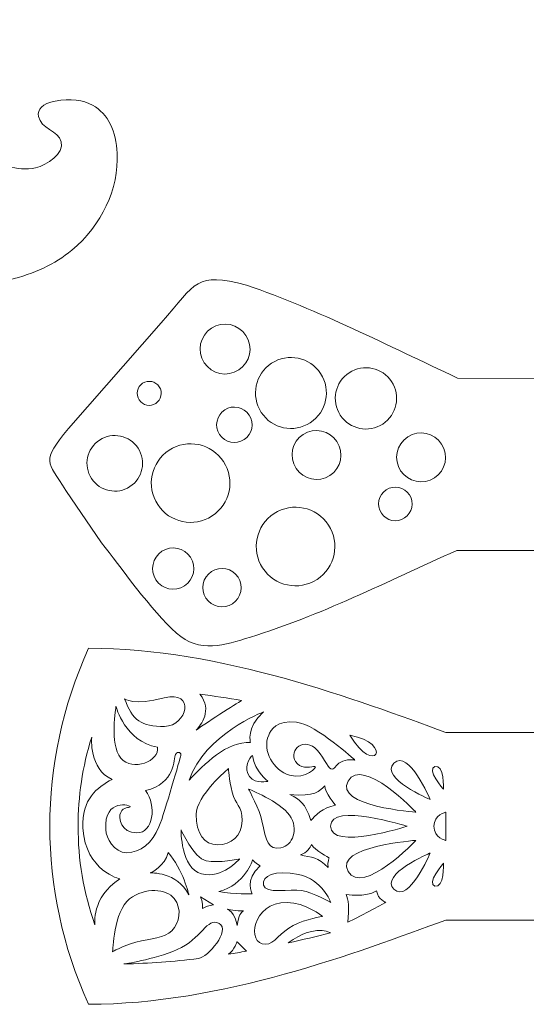
# Model space of a CAD drawing. Units: centimetres. Extents: x -57 to 62, y -38 to 41.
# Drawn here: x -22 to -2, y -3 to 36 of the extents above; entities that cross this region are included whole.
import ezdxf

# ---------------------------------------------------------------- set-up
doc = ezdxf.new("R2010")
doc.units = ezdxf.units.CM
doc.header["$MEASUREMENT"] = 0
doc.layers.add('layer 1', color=7, linetype='Continuous')

msp = doc.modelspace()

# ---------------------------------------------------------------- linework, layer by layer
at = {"layer": 'layer 1', "color": 250, "lineweight": 9}
for points, knots in [([(-37.15355, 35.22308), (-36.56936, 35.23247), (-34.10497, 35.21958), (-34.10497, 35.21958), (-34.10497, 35.21958), (-33.1406, 35.76705), (-31.90965, 36.18499), (-30.6989, 36.23489), (-30.6989, 36.23489), (-29.46648, 36.28572), (-28.2368, 36.02649), (-27.27553, 35.35087), (-27.27553, 35.35087), (-26.21931, 34.60855), (-25.47596, 33.60013), (-24.67603, 32.64014), (-24.67603, 32.64014), (-24.3867, 32.29295), (-24.08994, 31.95207), (-23.76833, 31.63242), (-23.76833, 31.63242), (-23.29586, 31.16286), (-22.74345, 30.72162), (-22.14916, 30.51743), (-22.14916, 30.51743), (-21.79756, 30.39666), (-21.43119, 30.35878), (-21.05806, 30.4471), (-21.05806, 30.4471), (-20.61301, 30.5524), (-19.91787, 30.99092), (-20.04625, 31.47574), (-20.04625, 31.47574), (-20.16458, 31.92271), (-20.84861, 31.97535), (-20.94487, 32.47444), (-20.94487, 32.47444), (-20.99552, 32.73692), (-20.79032, 32.97835), (-20.28583, 33.07588), (-20.28583, 33.07588), (-19.67501, 33.19396), (-19.18474, 33.12252), (-18.80803, 32.91402), (-18.80803, 32.91402), (-18.19198, 32.57309), (-17.87941, 31.86569), (-17.83945, 31.02136), (-17.83945, 31.02136), (-17.77266, 29.6107), (-18.45664, 28.18026), (-19.63092, 27.19326), (-19.63092, 27.19326), (-20.28749, 26.64142), (-21.13956, 26.2679), (-22.07497, 26.02777), (-22.07497, 26.02777), (-24.4213, 25.42547), (-27.52332, 25.59624), (-29.87576, 26.25338), (-29.87576, 26.25338), (-31.12646, 26.60276), (-32.98758, 27.74885), (-33.89651, 28.62143), (-33.89651, 28.62143), (-33.89651, 28.62143), (-36.12391, 28.60646), (-37.14834, 28.62065), (-37.14834, 28.62065), (-38.17277, 28.60646), (-40.38491, 28.62143), (-40.38491, 28.62143), (-40.38491, 28.62143), (-41.29384, 27.74885), (-43.15496, 26.60276), (-44.40565, 26.25338), (-44.40565, 26.25338), (-46.75809, 25.59624), (-49.86012, 25.42547), (-52.20645, 26.02777), (-52.20645, 26.02777), (-53.14186, 26.2679), (-53.99392, 26.64142), (-54.6505, 27.19326), (-54.6505, 27.19326), (-55.82478, 28.18026), (-56.50875, 29.6107), (-56.44196, 31.02136), (-56.44196, 31.02136), (-56.40201, 31.86569), (-56.08944, 32.57309), (-55.47339, 32.91402), (-55.47339, 32.91402), (-55.09668, 33.12252), (-54.60641, 33.19396), (-53.99559, 33.07588), (-53.99559, 33.07588), (-53.4911, 32.97835), (-53.2859, 32.73692), (-53.33655, 32.47444), (-53.33655, 32.47444), (-53.4328, 31.97535), (-54.11683, 31.92271), (-54.23517, 31.47574), (-54.23517, 31.47574), (-54.36355, 30.99092), (-53.66841, 30.5524), (-53.22335, 30.4471), (-53.22335, 30.4471), (-52.85022, 30.35878), (-52.48386, 30.39666), (-52.13226, 30.51743), (-52.13226, 30.51743), (-51.53797, 30.72162), (-50.98556, 31.16286), (-50.51308, 31.63242), (-50.51308, 31.63242), (-50.19148, 31.95207), (-49.89472, 32.29295), (-49.60539, 32.64014), (-49.60539, 32.64014), (-48.80546, 33.60013), (-48.06211, 34.60855), (-47.00589, 35.35087), (-47.00589, 35.35087), (-46.04462, 36.02649), (-44.81493, 36.28572), (-43.58252, 36.23489), (-43.58252, 36.23489), (-42.37177, 36.18499), (-41.14081, 35.76705), (-40.17645, 35.21958), (-40.17645, 35.21958), (-40.17645, 35.21958), (-37.73773, 35.23247), (-37.15355, 35.22308)], [0, 0, 0, 0, 0.02857143, 0.02857143, 0.02857143, 0.02857143, 0.05714286, 0.05714286, 0.05714286, 0.05714286, 0.08571429, 0.08571429, 0.08571429, 0.08571429, 0.11428571, 0.11428571, 0.11428571, 0.11428571, 0.14285714, 0.14285714, 0.14285714, 0.14285714, 0.17142857, 0.17142857, 0.17142857, 0.17142857, 0.2, 0.2, 0.2, 0.2, 0.22857143, 0.22857143, 0.22857143, 0.22857143, 0.25714286, 0.25714286, 0.25714286, 0.25714286, 0.28571429, 0.28571429, 0.28571429, 0.28571429, 0.31428571, 0.31428571, 0.31428571, 0.31428571, 0.34285714, 0.34285714, 0.34285714, 0.34285714, 0.37142857, 0.37142857, 0.37142857, 0.37142857, 0.4, 0.4, 0.4, 0.4, 0.42857143, 0.42857143, 0.42857143, 0.42857143, 0.45714286, 0.45714286, 0.45714286, 0.45714286, 0.48571429, 0.48571429, 0.48571429, 0.48571429, 0.51428571, 0.51428571, 0.51428571, 0.51428571, 0.54285714, 0.54285714, 0.54285714, 0.54285714, 0.57142857, 0.57142857, 0.57142857, 0.57142857, 0.6, 0.6, 0.6, 0.6, 0.62857143, 0.62857143, 0.62857143, 0.62857143, 0.65714286, 0.65714286, 0.65714286, 0.65714286, 0.68571429, 0.68571429, 0.68571429, 0.68571429, 0.71428571, 0.71428571, 0.71428571, 0.71428571, 0.74285714, 0.74285714, 0.74285714, 0.74285714, 0.77142857, 0.77142857, 0.77142857, 0.77142857, 0.8, 0.8, 0.8, 0.8, 0.82857143, 0.82857143, 0.82857143, 0.82857143, 0.85714286, 0.85714286, 0.85714286, 0.85714286, 0.88571429, 0.88571429, 0.88571429, 0.88571429, 0.91428571, 0.91428571, 0.91428571, 0.91428571, 0.94285714, 0.94285714, 0.94285714, 0.94285714, 1, 1, 1, 1]), ([(-1.28518, 22.12402), (-1.28518, 22.12402), (-4.41988, 22.15422), (-4.41988, 22.15422), (-4.41988, 22.15422), (-7.17228, 23.43622), (-9.8732, 24.82995), (-12.74484, 25.81795), (-12.74484, 25.81795), (-14.76917, 26.33566), (-14.6903, 25.94625), (-16.10267, 24.33491), (-16.10267, 24.33491), (-16.10267, 24.33491), (-19.76613, 20.16368), (-19.76613, 20.16368), (-19.76613, 20.16368), (-20.84593, 18.82567), (-20.60137, 18.91585), (-19.86335, 17.71468), (-19.86335, 17.71468), (-19.86335, 17.71468), (-18.45773, 15.66033), (-18.45773, 15.66033), (-18.45773, 15.66033), (-17.73327, 14.73267), (-16.47997, 12.97255), (-15.50717, 12.09902), (-15.50717, 12.09902), (-14.59192, 11.27717), (-13.61196, 11.62513), (-12.58394, 11.93955), (-12.58394, 11.93955), (-9.87491, 12.76809), (-7.20422, 14.1244), (-4.44832, 15.35649), (-4.44832, 15.35649), (-4.44832, 15.35649), (-1.1918, 15.352), (-1.1918, 15.352)], [0, 0, 0, 0, 0.09090909, 0.09090909, 0.09090909, 0.09090909, 0.18181818, 0.18181818, 0.18181818, 0.18181818, 0.27272727, 0.27272727, 0.27272727, 0.27272727, 0.36363636, 0.36363636, 0.36363636, 0.36363636, 0.45454545, 0.45454545, 0.45454545, 0.45454545, 0.54545455, 0.54545455, 0.54545455, 0.54545455, 0.63636364, 0.63636364, 0.63636364, 0.63636364, 0.72727273, 0.72727273, 0.72727273, 0.72727273, 0.81818182, 0.81818182, 0.81818182, 0.81818182, 1, 1, 1, 1]), ([(-14.12487, 24.12183), (-13.66988, 24.41886), (-13.06024, 24.29081), (-12.76321, 23.83583), (-12.76321, 23.83583), (-12.46617, 23.38084), (-12.59422, 22.7712), (-13.04921, 22.47416), (-13.04921, 22.47416), (-13.50419, 22.17712), (-14.11384, 22.30517), (-14.41087, 22.76016), (-14.41087, 22.76016), (-14.70791, 23.21515), (-14.57986, 23.82479), (-14.12487, 24.12183)], [0, 0, 0, 0, 0.2, 0.2, 0.2, 0.2, 0.4, 0.4, 0.4, 0.4, 0.6, 0.6, 0.6, 0.6, 1, 1, 1, 1]), ([(-11.75427, 22.73637), (-11.10753, 23.15859), (-10.24097, 22.97658), (-9.81875, 22.32984), (-9.81875, 22.32984), (-9.39652, 21.68309), (-9.57853, 20.81653), (-10.22528, 20.39431), (-10.22528, 20.39431), (-10.87202, 19.97209), (-11.73858, 20.1541), (-12.16081, 20.80084), (-12.16081, 20.80084), (-12.58303, 21.44758), (-12.40102, 22.31415), (-11.75427, 22.73637)], [0, 0, 0, 0, 0.2, 0.2, 0.2, 0.2, 0.4, 0.4, 0.4, 0.4, 0.6, 0.6, 0.6, 0.6, 1, 1, 1, 1]), ([(-8.69136, 22.36623), (-8.13202, 22.73139), (-7.38255, 22.57397), (-7.01739, 22.01463), (-7.01739, 22.01463), (-6.65223, 21.45529), (-6.80964, 20.70582), (-7.36899, 20.34066), (-7.36899, 20.34066), (-7.92833, 19.9755), (-8.67779, 20.13291), (-9.04296, 20.69226), (-9.04296, 20.69226), (-9.40812, 21.2516), (-9.2507, 22.00106), (-8.69136, 22.36623)], [0, 0, 0, 0, 0.2, 0.2, 0.2, 0.2, 0.4, 0.4, 0.4, 0.4, 0.6, 0.6, 0.6, 0.6, 1, 1, 1, 1]), ([(-16.83596, 21.94663), (-16.61746, 22.08927), (-16.32471, 22.02779), (-16.18207, 21.80929), (-16.18207, 21.80929), (-16.03942, 21.59079), (-16.10091, 21.29805), (-16.31941, 21.1554), (-16.31941, 21.1554), (-16.5379, 21.01276), (-16.83065, 21.07425), (-16.9733, 21.29274), (-16.9733, 21.29274), (-17.11594, 21.51124), (-17.05445, 21.80399), (-16.83596, 21.94663)], [0, 0, 0, 0, 0.2, 0.2, 0.2, 0.2, 0.4, 0.4, 0.4, 0.4, 0.6, 0.6, 0.6, 0.6, 1, 1, 1, 1]), ([(-13.60146, 20.89858), (-13.27809, 21.10969), (-12.84481, 21.01869), (-12.6337, 20.69532), (-12.6337, 20.69532), (-12.4226, 20.37195), (-12.5136, 19.93867), (-12.83697, 19.72756), (-12.83697, 19.72756), (-13.16034, 19.51645), (-13.59362, 19.60746), (-13.80473, 19.93083), (-13.80473, 19.93083), (-14.01583, 20.25419), (-13.92483, 20.68748), (-13.60146, 20.89858)], [0, 0, 0, 0, 0.2, 0.2, 0.2, 0.2, 0.4, 0.4, 0.4, 0.4, 0.6, 0.6, 0.6, 0.6, 1, 1, 1, 1]), ([(-10.50765, 19.92786), (-10.06193, 20.21885), (-9.4647, 20.09341), (-9.17371, 19.64769), (-9.17371, 19.64769), (-8.88272, 19.20196), (-9.00816, 18.60474), (-9.45389, 18.31375), (-9.45389, 18.31375), (-9.89962, 18.02276), (-10.49684, 18.1482), (-10.78783, 18.59393), (-10.78783, 18.59393), (-11.07882, 19.03965), (-10.95338, 19.63687), (-10.50765, 19.92786)], [0, 0, 0, 0, 0.2, 0.2, 0.2, 0.2, 0.4, 0.4, 0.4, 0.4, 0.6, 0.6, 0.6, 0.6, 1, 1, 1, 1]), ([(-18.53485, 19.70912), (-18.02794, 20.04005), (-17.34874, 19.89739), (-17.01781, 19.39049), (-17.01781, 19.39049), (-16.68688, 18.88358), (-16.82954, 18.20438), (-17.33645, 17.87345), (-17.33645, 17.87345), (-17.84335, 17.54252), (-18.52255, 17.68518), (-18.85348, 18.19208), (-18.85348, 18.19208), (-19.18441, 18.69899), (-19.04176, 19.37819), (-18.53485, 19.70912)], [0, 0, 0, 0, 0.2, 0.2, 0.2, 0.2, 0.4, 0.4, 0.4, 0.4, 0.6, 0.6, 0.6, 0.6, 1, 1, 1, 1]), ([(-6.38335, 19.83313), (-5.93762, 20.12412), (-5.3404, 19.99868), (-5.04941, 19.55295), (-5.04941, 19.55295), (-4.75842, 19.10722), (-4.88386, 18.51), (-5.32958, 18.21901), (-5.32958, 18.21901), (-5.77531, 17.92802), (-6.37253, 18.05346), (-6.66352, 18.49919), (-6.66352, 18.49919), (-6.95451, 18.94491), (-6.82907, 19.54214), (-6.38335, 19.83313)], [0, 0, 0, 0, 0.2, 0.2, 0.2, 0.2, 0.4, 0.4, 0.4, 0.4, 0.6, 0.6, 0.6, 0.6, 1, 1, 1, 1]), ([(-15.79207, 19.31044), (-15.07541, 19.77831), (-14.11516, 19.57662), (-13.6473, 18.85996), (-13.6473, 18.85996), (-13.17943, 18.1433), (-13.38112, 17.18305), (-14.09778, 16.71519), (-14.09778, 16.71519), (-14.81444, 16.24732), (-15.77469, 16.44901), (-16.24255, 17.16567), (-16.24255, 17.16567), (-16.71042, 17.88233), (-16.50873, 18.84258), (-15.79207, 19.31044)], [0, 0, 0, 0, 0.2, 0.2, 0.2, 0.2, 0.4, 0.4, 0.4, 0.4, 0.6, 0.6, 0.6, 0.6, 1, 1, 1, 1]), ([(-7.23159, 17.74467), (-6.9257, 17.94437), (-6.51584, 17.85828), (-6.31614, 17.55239), (-6.31614, 17.55239), (-6.11645, 17.2465), (-6.20253, 16.83665), (-6.50842, 16.63695), (-6.50842, 16.63695), (-6.81431, 16.43725), (-7.22417, 16.52334), (-7.42387, 16.82923), (-7.42387, 16.82923), (-7.62356, 17.13511), (-7.53748, 17.54497), (-7.23159, 17.74467)], [0, 0, 0, 0, 0.2, 0.2, 0.2, 0.2, 0.4, 0.4, 0.4, 0.4, 0.6, 0.6, 0.6, 0.6, 1, 1, 1, 1]), ([(-11.65424, 16.80967), (-10.93758, 17.27753), (-9.97733, 17.07585), (-9.50946, 16.35919), (-9.50946, 16.35919), (-9.0416, 15.64253), (-9.24329, 14.68228), (-9.95994, 14.21441), (-9.95994, 14.21441), (-10.6766, 13.74655), (-11.63685, 13.94824), (-12.10472, 14.66489), (-12.10472, 14.66489), (-12.57258, 15.38155), (-12.3709, 16.3418), (-11.65424, 16.80967)], [0, 0, 0, 0, 0.2, 0.2, 0.2, 0.2, 0.4, 0.4, 0.4, 0.4, 0.6, 0.6, 0.6, 0.6, 1, 1, 1, 1]), ([(-16.07681, 15.32177), (-15.70101, 15.56711), (-15.19746, 15.46135), (-14.95212, 15.08554), (-14.95212, 15.08554), (-14.70678, 14.70974), (-14.81254, 14.20619), (-15.18835, 13.96085), (-15.18835, 13.96085), (-15.56415, 13.71551), (-16.0677, 13.82128), (-16.31304, 14.19708), (-16.31304, 14.19708), (-16.55838, 14.57288), (-16.45262, 15.07643), (-16.07681, 15.32177)], [0, 0, 0, 0, 0.2, 0.2, 0.2, 0.2, 0.4, 0.4, 0.4, 0.4, 0.6, 0.6, 0.6, 0.6, 1, 1, 1, 1]), ([(-14.12155, 14.52183), (-13.77196, 14.75005), (-13.30354, 14.65167), (-13.07532, 14.30208), (-13.07532, 14.30208), (-12.84709, 13.95249), (-12.94547, 13.48407), (-13.29506, 13.25585), (-13.29506, 13.25585), (-13.64465, 13.02762), (-14.11307, 13.126), (-14.3413, 13.47559), (-14.3413, 13.47559), (-14.56952, 13.82518), (-14.47114, 14.2936), (-14.12155, 14.52183)], [0, 0, 0, 0, 0.2, 0.2, 0.2, 0.2, 0.4, 0.4, 0.4, 0.4, 0.6, 0.6, 0.6, 0.6, 1, 1, 1, 1]), ([(-20.49754, 4.47923), (-20.49733, 6.8193), (-20.00107, 9.22325), (-18.96934, 11.49951), (-18.96934, 11.49951), (-13.72986, 11.49951), (-8.35402, 9.44902), (-4.87905, 8.17576), (-4.87905, 8.17576), (-4.87905, 8.17576), (-1.19179, 8.17576), (-1.19179, 8.17576), (-1.19179, 8.17576), (-1.19179, 8.17576), (2.49546, 8.17576), (2.49546, 8.17576), (2.49546, 8.17576), (5.97043, 9.44902), (11.34627, 11.49951), (16.58575, 11.49951), (16.58575, 11.49951), (17.61748, 9.22325), (18.11375, 6.8193), (18.11396, 4.47923), (18.11396, 4.47923), (18.11375, 2.13916), (17.61748, -0.26479), (16.58575, -2.54105), (16.58575, -2.54105), (11.34627, -2.54105), (5.97043, -0.49057), (2.49546, 0.7827), (2.49546, 0.7827), (2.49546, 0.7827), (-1.19179, 0.7827), (-1.19179, 0.7827), (-1.19179, 0.7827), (-1.19179, 0.7827), (-4.87905, 0.7827), (-4.87905, 0.7827), (-4.87905, 0.7827), (-8.35402, -0.49057), (-13.72986, -2.54105), (-18.96934, -2.54105), (-18.96934, -2.54105), (-20.00107, -0.26479), (-20.49733, 2.13916), (-20.49754, 4.47923)], [0, 0, 0, 0, 0.07692308, 0.07692308, 0.07692308, 0.07692308, 0.15384615, 0.15384615, 0.15384615, 0.15384615, 0.23076923, 0.23076923, 0.23076923, 0.23076923, 0.30769231, 0.30769231, 0.30769231, 0.30769231, 0.38461538, 0.38461538, 0.38461538, 0.38461538, 0.46153846, 0.46153846, 0.46153846, 0.46153846, 0.53846154, 0.53846154, 0.53846154, 0.53846154, 0.61538462, 0.61538462, 0.61538462, 0.61538462, 0.69230769, 0.69230769, 0.69230769, 0.69230769, 0.76923077, 0.76923077, 0.76923077, 0.76923077, 0.84615385, 0.84615385, 0.84615385, 0.84615385, 1, 1, 1, 1]), ([(-17.5491, 9.50652), (-17.5491, 9.50652), (-17.20472, 9.22406), (-15.98186, 9.54134), (-15.98186, 9.54134), (-14.759, 9.85862), (-15.06515, 8.43789), (-15.97452, 8.41855), (-15.97452, 8.41855), (-16.88389, 8.39921), (-17.24726, 8.66289), (-17.5491, 9.50652)], [0, 0, 0, 0, 0.25, 0.25, 0.25, 0.25, 0.5, 0.5, 0.5, 0.5, 1, 1, 1, 1]), ([(-12.93225, 9.44), (-13.47071, 9.53218), (-14.01934, 9.61463), (-14.57679, 9.68459), (-14.57679, 9.68459), (-14.07779, 9.05628), (-14.5287, 8.47896), (-14.72993, 8.26611), (-14.72993, 8.26611), (-14.24346, 8.63232), (-12.93225, 9.44), (-12.93225, 9.44)], [0, 0, 0, 0, 0.25, 0.25, 0.25, 0.25, 0.5, 0.5, 0.5, 0.5, 1, 1, 1, 1]), ([(-17.88604, 9.20486), (-17.88604, 9.20486), (-17.52558, 7.82274), (-16.25691, 7.59897), (-16.25691, 7.59897), (-16.14529, 7.05402), (-17.24165, 6.62038), (-17.69825, 7.166), (-17.69825, 7.166), (-18.15484, 7.71161), (-17.88604, 9.20486), (-17.88604, 9.20486)], [0, 0, 0, 0, 0.25, 0.25, 0.25, 0.25, 0.5, 0.5, 0.5, 0.5, 1, 1, 1, 1]), ([(-12.07332, 8.98776), (-12.07332, 8.98776), (-14.39507, 8.09769), (-15.00657, 6.29439), (-15.00657, 6.29439), (-14.43115, 6.90435), (-13.50623, 7.84752), (-12.58412, 7.78037), (-12.58412, 7.78037), (-12.58412, 7.78037), (-12.76991, 8.34926), (-12.07332, 8.98776)], [0, 0, 0, 0, 0.25, 0.25, 0.25, 0.25, 0.5, 0.5, 0.5, 0.5, 1, 1, 1, 1]), ([(-8.46947, 7.09091), (-8.46947, 7.09091), (-9.97865, 8.48012), (-10.76808, 8.58462), (-10.76808, 8.58462), (-11.55751, 8.68911), (-11.7824, 8.26814), (-11.8671, 8.07382), (-11.8671, 8.07382), (-12.13749, 7.45351), (-11.67173, 6.68465), (-11.04671, 6.49496), (-11.04671, 6.49496), (-10.39657, 6.29766), (-9.92364, 6.85012), (-10.04057, 6.83938), (-10.04057, 6.83938), (-10.15749, 6.82864), (-10.53876, 6.73211), (-10.73515, 6.94194), (-10.73515, 6.94194), (-11.15777, 7.39359), (-10.56038, 7.99312), (-10.04832, 7.57075), (-10.04832, 7.57075), (-9.7388, 7.31542), (-9.54915, 6.78522), (-9.41369, 6.74264), (-9.41369, 6.74264), (-9.27824, 6.70006), (-9.23604, 6.88827), (-9.02284, 7.01351), (-9.02284, 7.01351), (-8.80963, 7.13876), (-8.46947, 7.09091), (-8.46947, 7.09091)], [0, 0, 0, 0, 0.1, 0.1, 0.1, 0.1, 0.2, 0.2, 0.2, 0.2, 0.3, 0.3, 0.3, 0.3, 0.4, 0.4, 0.4, 0.4, 0.5, 0.5, 0.5, 0.5, 0.6, 0.6, 0.6, 0.6, 0.7, 0.7, 0.7, 0.7, 0.8, 0.8, 0.8, 0.8, 1, 1, 1, 1]), ([(-18.71738, 0.59775), (-19.18268, 1.88106), (-19.38171, 3.19262), (-19.38171, 4.47923), (-19.38171, 4.47923), (-19.38171, 5.64165), (-19.21968, 6.82327), (-18.84515, 7.98719), (-18.84515, 7.98719), (-18.84515, 7.98719), (-18.96309, 6.72775), (-18.0421, 6.32532), (-18.0421, 6.32532), (-18.63124, 6.01474), (-19.23737, 5.56218), (-19.20118, 4.40868), (-19.20118, 4.40868), (-19.06397, 2.68987), (-17.73005, 2.40509), (-17.73005, 2.40509), (-17.73005, 2.40509), (-18.87548, 1.6621), (-18.71738, 0.59775), (-18.71738, 0.59775)], [0, 0, 0, 0, 0.14285714, 0.14285714, 0.14285714, 0.14285714, 0.28571429, 0.28571429, 0.28571429, 0.28571429, 0.42857143, 0.42857143, 0.42857143, 0.42857143, 0.57142857, 0.57142857, 0.57142857, 0.57142857, 0.71428571, 0.71428571, 0.71428571, 0.71428571, 1, 1, 1, 1]), ([(-15.33069, 7.26551), (-15.3017, 7.36611), (-15.44263, 7.46945), (-15.53579, 7.30809), (-15.53579, 7.30809), (-15.62895, 7.14672), (-15.52803, 6.15876), (-16.72766, 5.88788), (-16.72766, 5.88788), (-16.26334, 5.28421), (-16.43354, 4.21618), (-17.06045, 4.21618), (-17.06045, 4.21618), (-17.68736, 4.21618), (-17.81306, 4.80634), (-17.69895, 5.02881), (-17.69895, 5.02881), (-17.58483, 5.25128), (-17.36994, 5.20274), (-17.32933, 5.24142), (-17.32933, 5.24142), (-17.26653, 5.30123), (-18.36236, 5.63449), (-18.29395, 4.34581), (-18.29395, 4.34581), (-18.27665, 4.02014), (-17.97758, 3.43447), (-17.45517, 3.43447), (-17.45517, 3.43447), (-16.93276, 3.43447), (-16.44127, 3.82922), (-16.19363, 4.4561), (-16.19363, 4.4561), (-15.94599, 5.08297), (-15.35969, 7.16491), (-15.33069, 7.26551)], [0, 0, 0, 0, 0.1, 0.1, 0.1, 0.1, 0.2, 0.2, 0.2, 0.2, 0.3, 0.3, 0.3, 0.3, 0.4, 0.4, 0.4, 0.4, 0.5, 0.5, 0.5, 0.5, 0.6, 0.6, 0.6, 0.6, 0.7, 0.7, 0.7, 0.7, 0.8, 0.8, 0.8, 0.8, 1, 1, 1, 1]), ([(-5.50119, 5.53606), (-5.50119, 5.53606), (-6.34636, 7.54211), (-6.9268, 6.96163), (-6.9268, 6.96163), (-7.50723, 6.38116), (-5.50119, 5.53606), (-5.50119, 5.53606)], [0, 0, 0, 0, 0.33333333, 0.33333333, 0.33333333, 0.33333333, 1, 1, 1, 1]), ([(-11.89757, 6.25582), (-11.89757, 6.25582), (-12.40833, 6.61957), (-12.50121, 7.26582), (-12.50121, 7.26582), (-12.63277, 7.21166), (-12.86496, 6.75506), (-12.61729, 6.43771), (-12.61729, 6.43771), (-12.36961, 6.12036), (-11.89757, 6.25582), (-11.89757, 6.25582)], [0, 0, 0, 0, 0.25, 0.25, 0.25, 0.25, 0.5, 0.5, 0.5, 0.5, 1, 1, 1, 1]), ([(-6.05835, 5.0345), (-6.05835, 5.0345), (-8.16103, 7.25133), (-8.73311, 6.26041), (-8.73311, 6.26041), (-9.30519, 5.2695), (-6.05835, 5.0345), (-6.05835, 5.0345)], [0, 0, 0, 0, 0.33333333, 0.33333333, 0.33333333, 0.33333333, 1, 1, 1, 1]), ([(-13.45495, 6.75678), (-13.45495, 6.75678), (-14.72807, 5.6771), (-14.72807, 4.94187), (-14.72807, 4.94187), (-14.72807, 4.20663), (-14.40693, 3.74614), (-13.88062, 3.74614), (-13.88062, 3.74614), (-13.35431, 3.74614), (-12.91316, 4.09441), (-12.91316, 4.70584), (-12.91316, 4.70584), (-12.91316, 5.31728), (-13.18404, 5.30176), (-13.30787, 5.82031), (-13.30787, 5.82031), (-13.43171, 6.33887), (-13.45495, 6.75678), (-13.45495, 6.75678)], [0, 0, 0, 0, 0.16666667, 0.16666667, 0.16666667, 0.16666667, 0.33333333, 0.33333333, 0.33333333, 0.33333333, 0.5, 0.5, 0.5, 0.5, 0.66666667, 0.66666667, 0.66666667, 0.66666667, 1, 1, 1, 1]), ([(-4.96968, 5.93976), (-4.96968, 5.93976), (-4.95006, 6.93812), (-5.31041, 6.83945), (-5.31041, 6.83945), (-5.67073, 6.74078), (-4.96968, 5.93976), (-4.96968, 5.93976)], [0, 0, 0, 0, 0.33333333, 0.33333333, 0.33333333, 0.33333333, 1, 1, 1, 1]), ([(-12.6585, 5.94636), (-12.6585, 5.94636), (-11.42209, 5.45687), (-11.04289, 4.91122), (-11.04289, 4.91122), (-10.66369, 4.36557), (-10.92365, 3.72164), (-11.38579, 3.63216), (-11.38579, 3.63216), (-11.87767, 3.53697), (-11.9736, 3.87363), (-12.13219, 4.70033), (-12.13219, 4.70033), (-12.20931, 5.10235), (-12.6585, 5.94636), (-12.6585, 5.94636)], [0, 0, 0, 0, 0.2, 0.2, 0.2, 0.2, 0.4, 0.4, 0.4, 0.4, 0.6, 0.6, 0.6, 0.6, 1, 1, 1, 1]), ([(-9.22902, 5.3091), (-9.22902, 5.3091), (-9.64736, 5.80543), (-9.65508, 6.07631), (-9.65508, 6.07631), (-9.83308, 5.87893), (-10.05714, 5.62259), (-11.03229, 5.73867), (-11.03229, 5.73867), (-10.64919, 5.53743), (-10.41699, 5.39818), (-10.20804, 4.7016), (-10.20804, 4.7016), (-10.03341, 4.89371), (-9.75144, 5.22008), (-9.22902, 5.3091)], [0, 0, 0, 0, 0.2, 0.2, 0.2, 0.2, 0.4, 0.4, 0.4, 0.4, 0.6, 0.6, 0.6, 0.6, 1, 1, 1, 1]), ([(-9.42963, 4.47923), (-9.42963, 5.44708), (-6.4113, 4.47923), (-6.4113, 4.47923), (-6.4113, 4.47923), (-6.4113, 4.47923), (-9.42963, 3.51138), (-9.42963, 4.47923)], [0, 0, 0, 0, 0.33333333, 0.33333333, 0.33333333, 0.33333333, 1, 1, 1, 1]), ([(-5.35429, 4.47923), (-5.35429, 4.93407), (-4.87747, 5.03885), (-4.87747, 5.03885), (-4.87747, 5.03885), (-4.87747, 5.03885), (-4.87747, 4.47923), (-4.87747, 4.47923), (-4.87747, 4.47923), (-4.87747, 4.47923), (-4.87747, 3.91961), (-4.87747, 3.91961), (-4.87747, 3.91961), (-4.87747, 3.91961), (-5.35429, 4.02439), (-5.35429, 4.47923)], [0, 0, 0, 0, 0.2, 0.2, 0.2, 0.2, 0.4, 0.4, 0.4, 0.4, 0.6, 0.6, 0.6, 0.6, 1, 1, 1, 1]), ([(-13.01569, 3.19473), (-13.01569, 3.19473), (-13.83404, 3.00981), (-14.32936, 3.11817), (-14.32936, 3.11817), (-14.82467, 3.22653), (-15.32202, 4.34019), (-15.32202, 4.34019), (-15.32202, 4.34019), (-15.32202, 4.34019), (-15.33712, 2.8222), (-14.51673, 2.60548), (-14.51673, 2.60548), (-13.69634, 2.38877), (-13.01569, 3.19473), (-13.01569, 3.19473)], [0, 0, 0, 0, 0.2, 0.2, 0.2, 0.2, 0.4, 0.4, 0.4, 0.4, 0.6, 0.6, 0.6, 0.6, 1, 1, 1, 1]), ([(-6.05835, 3.92396), (-6.05835, 3.92396), (-8.16103, 1.70713), (-8.73311, 2.69804), (-8.73311, 2.69804), (-9.30519, 3.68896), (-6.05835, 3.92396), (-6.05835, 3.92396)], [0, 0, 0, 0, 0.33333333, 0.33333333, 0.33333333, 0.33333333, 1, 1, 1, 1]), ([(-9.48007, 3.24068), (-9.48007, 3.24068), (-10.03144, 3.51538), (-10.17852, 3.7553), (-10.17852, 3.7553), (-10.24433, 3.63146), (-10.33717, 3.44188), (-10.61581, 3.349), (-10.61581, 3.349), (-10.19013, 3.25998), (-9.90567, 3.26967), (-9.51872, 2.85175), (-9.51872, 2.85175), (-9.55743, 3.08785), (-9.48007, 3.24068), (-9.48007, 3.24068)], [0, 0, 0, 0, 0.2, 0.2, 0.2, 0.2, 0.4, 0.4, 0.4, 0.4, 0.6, 0.6, 0.6, 0.6, 1, 1, 1, 1]), ([(-15.0099, 1.7706), (-15.0099, 1.7706), (-15.24982, 2.79222), (-15.83029, 3.44233), (-15.83029, 3.44233), (-15.93861, 2.9083), (-16.5346, 2.63746), (-16.5346, 2.63746), (-16.5346, 2.63746), (-16.5346, 2.63746), (-15.48202, 2.7071), (-15.0099, 1.7706)], [0, 0, 0, 0, 0.25, 0.25, 0.25, 0.25, 0.5, 0.5, 0.5, 0.5, 1, 1, 1, 1]), ([(-12.50079, 3.15612), (-12.50079, 3.15612), (-12.79494, 2.18093), (-13.83201, 1.90233), (-13.83201, 1.90233), (-13.23416, 1.78432), (-12.5163, 1.82107), (-12.5163, 1.82107), (-12.5163, 1.82107), (-12.5163, 1.82107), (-12.84106, 2.36644), (-12.20667, 2.9162), (-12.20667, 2.9162), (-12.3501, 3.00157), (-12.50079, 3.15612), (-12.50079, 3.15612)], [0, 0, 0, 0, 0.2, 0.2, 0.2, 0.2, 0.4, 0.4, 0.4, 0.4, 0.6, 0.6, 0.6, 0.6, 1, 1, 1, 1]), ([(-5.50119, 3.4224), (-5.50119, 3.4224), (-6.34636, 1.41635), (-6.9268, 1.99682), (-6.9268, 1.99682), (-7.50723, 2.5773), (-5.50119, 3.4224), (-5.50119, 3.4224)], [0, 0, 0, 0, 0.33333333, 0.33333333, 0.33333333, 0.33333333, 1, 1, 1, 1]), ([(-9.42155, 1.47876), (-9.42155, 1.47876), (-9.74659, 2.38431), (-10.69082, 2.57779), (-10.69082, 2.57779), (-11.63505, 2.77127), (-12.14584, 2.52366), (-12.0762, 2.15987), (-12.0762, 2.15987), (-12.00656, 1.79608), (-11.00982, 2.01792), (-10.56867, 1.94828), (-10.56867, 1.94828), (-10.12751, 1.87864), (-9.42155, 1.47876), (-9.42155, 1.47876)], [0, 0, 0, 0, 0.2, 0.2, 0.2, 0.2, 0.4, 0.4, 0.4, 0.4, 0.6, 0.6, 0.6, 0.6, 1, 1, 1, 1]), ([(-4.96968, 3.0187), (-4.96968, 3.0187), (-4.95006, 2.02034), (-5.31041, 2.11901), (-5.31041, 2.11901), (-5.67073, 2.21768), (-4.96968, 3.0187), (-4.96968, 3.0187)], [0, 0, 0, 0, 0.33333333, 0.33333333, 0.33333333, 0.33333333, 1, 1, 1, 1]), ([(-18.02037, -0.47007), (-18.02037, -0.47007), (-17.98169, 1.132), (-17.35481, 1.61187), (-17.35481, 1.61187), (-16.72794, 2.09174), (-15.90755, 2.0143), (-15.59023, 1.62735), (-15.59023, 1.62735), (-15.27292, 1.24039), (-15.38896, 0.65992), (-15.68308, 0.35808), (-15.68308, 0.35808), (-15.97719, 0.05624), (-16.48876, 0.07355), (-17.10015, -0.09673), (-17.10015, -0.09673), (-17.71155, -0.26701), (-18.02037, -0.47007), (-18.02037, -0.47007)], [0, 0, 0, 0, 0.16666667, 0.16666667, 0.16666667, 0.16666667, 0.33333333, 0.33333333, 0.33333333, 0.33333333, 0.5, 0.5, 0.5, 0.5, 0.66666667, 0.66666667, 0.66666667, 0.66666667, 1, 1, 1, 1]), ([(-14.04767, 1.38237), (-14.04767, 1.38237), (-14.55074, 1.69193), (-14.55074, 1.69193), (-14.55074, 1.69193), (-14.55074, 1.69193), (-14.45786, 1.46749), (-14.47334, 1.24306), (-14.47334, 1.24306), (-14.32627, 1.32046), (-14.23343, 1.34559), (-14.04767, 1.38237)], [0, 0, 0, 0, 0.25, 0.25, 0.25, 0.25, 0.5, 0.5, 0.5, 0.5, 1, 1, 1, 1]), ([(-7.24636, 1.48171), (-7.24636, 1.48171), (-7.54827, 1.57455), (-7.61787, 1.93445), (-7.61787, 1.93445), (-7.81907, 1.80675), (-8.14418, 1.71005), (-8.8175, 1.78355), (-8.8175, 1.78355), (-8.72072, 1.62099), (-8.682, 1.23017), (-8.75168, 0.7), (-8.75168, 0.7), (-7.99325, 1.04828), (-7.24636, 1.48171), (-7.24636, 1.48171)], [0, 0, 0, 0, 0.2, 0.2, 0.2, 0.2, 0.4, 0.4, 0.4, 0.4, 0.6, 0.6, 0.6, 0.6, 1, 1, 1, 1]), ([(-13.50672, 1.21505), (-13.50672, 1.21505), (-13.10618, 1.12989), (-12.86626, 1.14923), (-12.86626, 1.14923), (-12.95914, 1.04477), (-13.05448, 1.0129), (-13.10864, 0.56016), (-13.10864, 0.56016), (-13.14346, 0.75367), (-13.23581, 1.08735), (-13.50672, 1.21505)], [0, 0, 0, 0, 0.25, 0.25, 0.25, 0.25, 0.5, 0.5, 0.5, 0.5, 1, 1, 1, 1]), ([(-9.7427, 0.92542), (-9.7427, 0.92542), (-10.4238, 1.47494), (-11.14356, 1.47494), (-11.14356, 1.47494), (-12.52817, 1.47494), (-12.75991, -0.1736), (-11.98715, -0.1736), (-11.98715, -0.1736), (-11.63887, -0.1736), (-11.39896, 0.31399), (-10.89588, 0.56939), (-10.89588, 0.56939), (-10.39281, 0.82479), (-9.7427, 0.92542), (-9.7427, 0.92542)], [0, 0, 0, 0, 0.2, 0.2, 0.2, 0.2, 0.4, 0.4, 0.4, 0.4, 0.6, 0.6, 0.6, 0.6, 1, 1, 1, 1]), ([(-14.63169, -0.73298), (-15.61831, -0.85632), (-16.57795, -0.93109), (-17.57441, -0.94945), (-17.57441, -0.94945), (-17.57441, -0.94945), (-16.41462, -0.78731), (-15.4704, -0.38484), (-15.4704, -0.38484), (-14.52617, 0.01763), (-14.28829, 0.92009), (-13.82007, 0.64918), (-13.82007, 0.64918), (-13.35185, 0.37826), (-14.26302, -0.68945), (-14.63169, -0.73298)], [0, 0, 0, 0, 0.2, 0.2, 0.2, 0.2, 0.4, 0.4, 0.4, 0.4, 0.6, 0.6, 0.6, 0.6, 1, 1, 1, 1]), ([(-11.1013, -0.12155), (-10.53086, 0.0025), (-9.97212, 0.13491), (-9.42882, 0.27156), (-9.42882, 0.27156), (-9.42882, 0.27156), (-10.01895, 0.66567), (-11.1013, -0.12155)], [0, 0, 0, 0, 0.33333333, 0.33333333, 0.33333333, 0.33333333, 1, 1, 1, 1]), ([(-12.74032, -0.4463), (-12.74032, -0.4463), (-13.11513, -0.07651), (-13.11513, -0.07651), (-13.11513, -0.07651), (-13.11513, -0.07651), (-13.20994, -0.38905), (-13.45161, -0.56603), (-13.45161, -0.56603), (-13.20783, -0.52735), (-12.9815, -0.48927), (-12.74032, -0.4463)], [0, 0, 0, 0, 0.25, 0.25, 0.25, 0.25, 0.5, 0.5, 0.5, 0.5, 1, 1, 1, 1])]:
    msp.add_open_spline(points, degree=3, knots=knots, dxfattribs=at)
msp.add_open_spline([(-8.66828, 8.0721), (-6.91251, 7.73941), (-7.67744, 6.41539), (-8.66828, 8.0721)], degree=3, dxfattribs=at)

doc.saveas('drawing.dxf')
